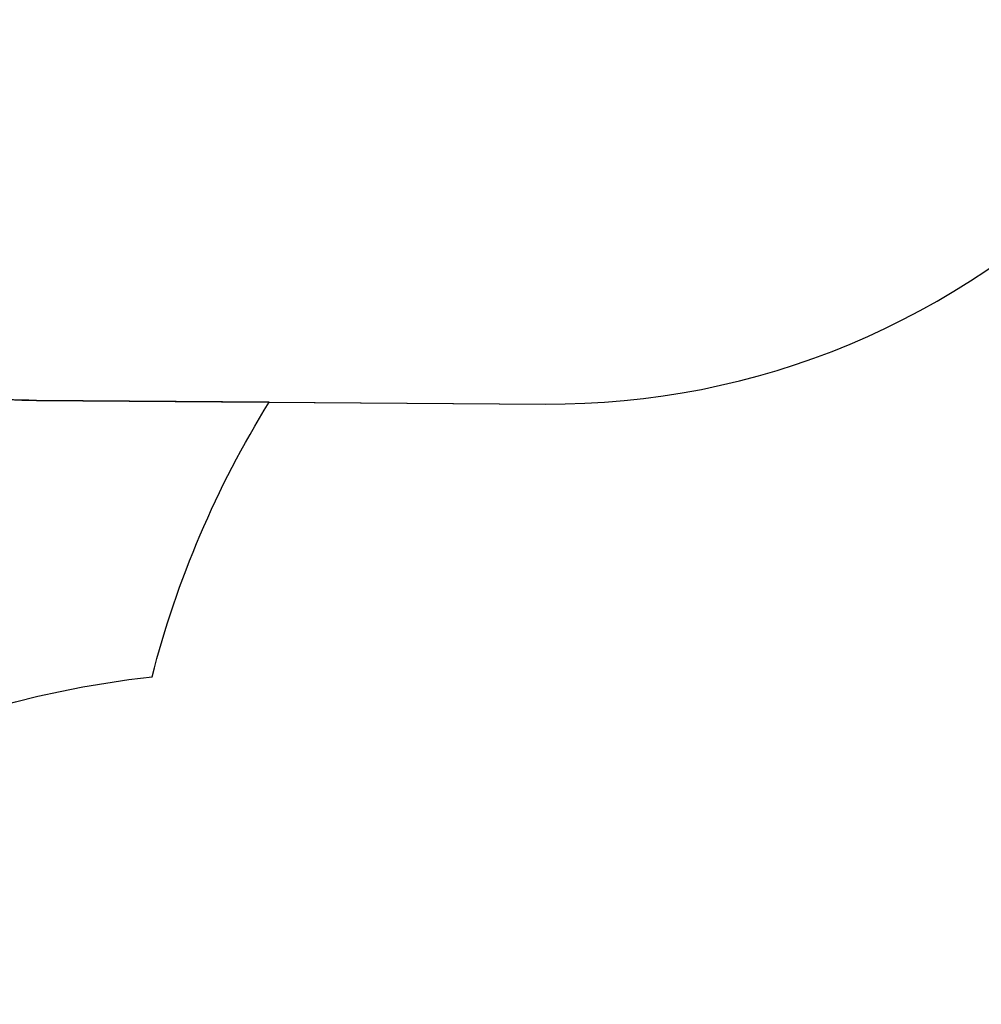
# Model space of a CAD drawing. Units: millimetres. Extents: x 5392 to 9426, y -658 to 2040.
# Drawn here: x 7734 to 7920, y 813 to 1003 of the extents above; entities that cross this region are included whole.
import ezdxf

# ---------------------------------------------------------------- set-up
doc = ezdxf.new("R2010")
doc.units = ezdxf.units.MM
doc.header["$LTSCALE"] = 100
doc.header["$PDSIZE"] = -1
doc.layers.add('VP-DIM', color=7, linetype='Continuous')
doc.layers.add('VP-HIC', color=6, linetype='Continuous')
doc.layers.add('VP-EQ', color=7, linetype='Continuous', true_color=0x8a3492)
doc.dimstyles.new('Strefa', dxfattribs={"dimtxt": 14, "dimasz": 20, "dimexe": 20, "dimexo": 50, "dimgap": 20, "dimtad": 0, "dimdec": 0, "dimzin": 0, "dimdsep": 46, "dimtxsty": 'Standard', "dimcen": 0.09, "dimadec": 0, "dimazin": 0, "dimtfac": 1, "dimtdec": 4, "dimtofl": 0, "dimtmove": 0, "dimatfit": 3, "dimfxl": 70, "dimfxlon": 1, "dimtolj": 1, "dimtzin": 0, "dimarcsym": 0})

# ---------------------------------------------------------------- blocks, each defined once
blk = doc.blocks.new('*D136')
at = {"layer": 'Defpoints', "color": 0}
for p in [(9072.65, 2019.7), (6679.96, 1549.47), (9072.65, 609.92)]:
    blk.add_point(p, dxfattribs=at)
at = {"layer": 'VP-DIM', "color": 0, "lineweight": -2}
for p, q in [((6679.96, 1949.7), (6679.96, 2039.7)), ((9072.65, 1949.7), (9072.65, 2039.7)), ((6699.96, 2019.7), (7840.76, 2019.7)), ((9052.65, 2019.7), (7932.1, 2019.7))]:
    blk.add_line(p, q, dxfattribs=at)
at = {"layer": 'VP-DIM', "color": 0}
for points in [[(6699.96, 2023.03), (6699.96, 2016.36), (6679.96, 2019.7)], [(9052.65, 2016.36), (9052.65, 2023.03), (9072.65, 2019.7)]]:
    blk.add_solid(points, dxfattribs=at)
at = {"layer": 'VP-DIM', "color": 0, "insert": (7886.43, 2019.7), "char_height": 14, "attachment_point": 5}
blk.add_mtext('\\A1;2393', dxfattribs=at)
blk = doc.blocks.new('*D137')
at = {"layer": 'Defpoints', "color": 0}
for p in [(6840.36, 1709.9), (7271, -658.05), (9405.68, -658.05)]:
    blk.add_point(p, dxfattribs=at)
at = {"layer": 'VP-DIM', "color": 0, "lineweight": -2}
for p, q in [((9335.68, 1709.9), (9425.68, 1709.9)), ((9405.68, 1689.9), (9405.68, 580.93)), ((9405.68, -638.05), (9405.68, 489.59)), ((9335.68, -658.05), (9425.68, -658.05))]:
    blk.add_line(p, q, dxfattribs=at)
at = {"layer": 'VP-DIM', "color": 0}
for points in [[(9409.01, 1689.9), (9402.35, 1689.9), (9405.68, 1709.9)], [(9402.35, -638.05), (9409.01, -638.05), (9405.68, -658.05)]]:
    blk.add_solid(points, dxfattribs=at)
at = {"layer": 'VP-DIM', "color": 0, "insert": (9405.68, 535.26), "char_height": 14, "attachment_point": 5, "rotation": 90}
blk.add_mtext('\\A1;2368', dxfattribs=at)
blk = doc.blocks.new('*D138')
at = {"layer": 'Defpoints', "color": 0}
for p in [(8900.87, 1912.84), (6853.72, 1481.04), (8900.87, 680.64)]:
    blk.add_point(p, dxfattribs=at)
at = {"layer": 'VP-HIC', "color": 0, "lineweight": -2}
for p, q in [((6853.72, 1842.84), (6853.72, 1932.84)), ((8900.87, 1842.84), (8900.87, 1932.84)), ((6873.72, 1912.84), (7839.29, 1912.84)), ((8880.87, 1912.84), (7925.96, 1912.84))]:
    blk.add_line(p, q, dxfattribs=at)
at = {"layer": 'VP-HIC', "color": 0}
for points in [[(6873.72, 1916.17), (6873.72, 1909.5), (6853.72, 1912.84)], [(8880.87, 1909.5), (8880.87, 1916.17), (8900.87, 1912.84)]]:
    blk.add_solid(points, dxfattribs=at)
at = {"layer": 'VP-HIC', "color": 0, "insert": (7882.62, 1912.84), "char_height": 14, "attachment_point": 5}
blk.add_mtext('\\A1;2050', dxfattribs=at)
blk = doc.blocks.new('*D139')
at = {"layer": 'Defpoints', "color": 0}
for p in [(6907.82, 1532.83), (7293.89, -458.05), (9214.21, -458.05)]:
    blk.add_point(p, dxfattribs=at)
at = {"layer": 'VP-HIC', "color": 0, "lineweight": -2}
for p, q in [((9144.21, 1532.83), (9234.21, 1532.83)), ((9214.21, 1512.83), (9214.21, 574.56)), ((9214.21, -438.05), (9214.21, 490.23)), ((9144.21, -458.05), (9234.21, -458.05))]:
    blk.add_line(p, q, dxfattribs=at)
at = {"layer": 'VP-HIC', "color": 0}
for points in [[(9217.54, 1512.83), (9210.88, 1512.83), (9214.21, 1532.83)], [(9210.88, -438.05), (9217.54, -438.05), (9214.21, -458.05)]]:
    blk.add_solid(points, dxfattribs=at)
at = {"layer": 'VP-HIC', "color": 0, "insert": (9214.21, 532.39), "char_height": 14, "attachment_point": 5, "rotation": 90}
blk.add_mtext('\\A1;2000', dxfattribs=at)

msp = doc.modelspace()

# ---------------------------------------------------------------- linework, layer by layer
at = {"layer": 'VP-EQ', "color": 30}
msp.add_lwpolyline([(7652.36, 956.41, 0.151953), (7737.26, 929.32), (7835.61, 928.61, 0.204312), (7944.19, 973.98), (8071.24, 1104.5), (8076.63, 1084.02), (8085.33, 1064.48, 0.525609), (8457.82, 995.15), (8531.25, 1068.35, 0.579821), (8427.09, 1453.74)], format="xyb", dxfattribs=at)
at = {"layer": 'VP-HIC', "color": 5}
msp.add_lwpolyline([(8174.99, 946.37, -0.168249), (8215.68, 828.87), (8215.68, 824.86), (8228.42, 812.18), (8262.25, 770.78), (8274.92, 741.69, -0.540346), (8100.73, 475.81), (8099.75, 475.81, 0.005887), (8098.83, 481.16, 0.154837), (8034.57, 604.54), (7962.28, 676.55, 0.523121), (7590.55, 608.7), (7590.55, 687.02, -0.382199), (7759.59, 875.86, -0.076436), (7782.22, 928.99), (7835.61, 928.61, 0.204312), (7944.19, 973.98), (7987.88, 1018.87), (8071.24, 1104.5), (8076.63, 1084.02), (8085.33, 1064.48, 0.1679), (8187.92, 954.72, -0.025664)], format="xyb", close=True, dxfattribs=at)
at = {"layer": 'VP-HIC', "color": 6}
msp.add_lwpolyline([(7590.55, 687.02, -0.382199), (7759.59, 875.86, -0.076436), (7782.22, 928.99), (7737.26, 929.32, -0.079184), (7690.69, 937.09, -0.326353), (7490.63, 790.95)], format="xyb", dxfattribs=at)

# ---------------------------------------------------------------- dimensions: what is measured, and where the dimension line sits
at = {"layer": 'VP-DIM', "color": 0}
dim = msp.add_linear_dim(base=(9072.65, 2019.7), p1=(6679.96, 1549.47), p2=(9072.65, 609.92), dimstyle='Strefa', dxfattribs=at)
dim.commit()
dim.dimension.update_dxf_attribs({"geometry": '*D136', "text_midpoint": (7886.43, 2019.7), "dimtype": 160})
dim = msp.add_linear_dim(base=(9405.68, -658.05), p1=(6840.36, 1709.9), p2=(7271, -658.05), angle=90, dimstyle='Strefa', dxfattribs=at)
dim.commit()
dim.dimension.update_dxf_attribs({"geometry": '*D137', "text_midpoint": (9405.68, 535.26), "dimtype": 160})
at = {"layer": 'VP-HIC', "color": 0}
dim = msp.add_linear_dim(base=(8900.87, 1912.84), p1=(6853.72, 1481.04), p2=(8900.87, 680.64), text='2050', dimstyle='Strefa', dxfattribs=at)
dim.commit()
dim.dimension.update_dxf_attribs({"geometry": '*D138', "text_midpoint": (7882.62, 1912.84), "dimtype": 160})
dim = msp.add_linear_dim(base=(9214.21, -458.05), p1=(6907.82, 1532.83), p2=(7293.89, -458.05), angle=90, text='2000', dimstyle='Strefa', dxfattribs=at)
dim.commit()
dim.dimension.update_dxf_attribs({"geometry": '*D139', "text_midpoint": (9214.21, 532.39), "dimtype": 160})

doc.saveas('drawing.dxf')
